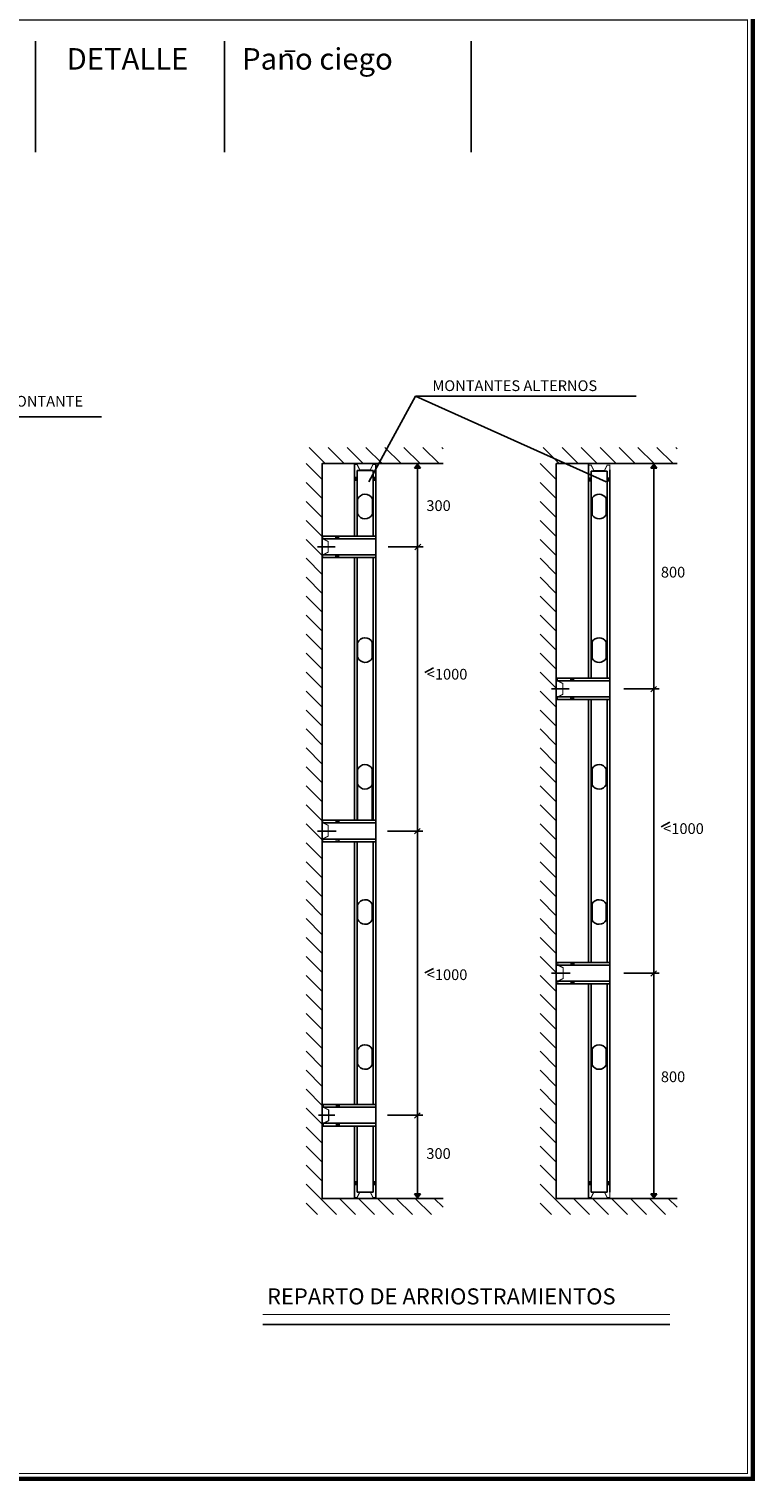
# Model space of a CAD drawing. Extents: x -4 to 2081, y -3545 to 274.
# Drawn here: x 654 to 789, y -2726 to -2457 of the extents above; entities that cross this region are included whole.
import ezdxf
from ezdxf.enums import TextEntityAlignment as Align

# ---------------------------------------------------------------- set-up
doc = ezdxf.new("R2010")
doc.units = 0
doc.header["$MEASUREMENT"] = 0
doc.layers.get('0').update_dxf_attribs({"color": 1, "linetype": 'CONTINUOUS'})
for name, color, linetype in [('COTAS', 2, 'CONTINUOUS'), ('DIBUJO', 7, 'CONTINUOUS'), ('TEXTO', 1, 'CONTINUOUS')]:
    doc.layers.add(name, color=color, linetype=linetype)
doc.styles.add('CABECERA', font='simplex', dxfattribs={"height": 4})
doc.styles.add('ETIQUETA', font='simplex', dxfattribs={"height": 3})
doc.styles.add('LISTA', font='simplex', dxfattribs={"height": 2})

# ---------------------------------------------------------------- blocks, each defined once
blk = doc.blocks.new('*X229')
at = {"color": 0}
for p, q in [((316.3, 189.29), (313.3, 192.29)), ((319.83, 189.29), (316.83, 192.29)), ((323.37, 189.29), (320.37, 192.29)), ((326.9, 189.29), (323.9, 192.29)), ((330.44, 189.29), (327.44, 192.29)), ((333.97, 189.29), (330.97, 192.29)), ((337.51, 189.29), (334.51, 192.29)), ((338.26, 192.07), (338.04, 192.29)), ((315.73, 186.31), (312.73, 189.31)), ((315.73, 182.78), (312.73, 185.78)), ((315.73, 179.24), (312.73, 182.24)), ((315.73, 175.71), (312.73, 178.71)), ((315.73, 172.17), (312.73, 175.17)), ((315.73, 168.64), (312.73, 171.64)), ((315.73, 165.1), (312.73, 168.1)), ((315.73, 161.57), (312.73, 164.57)), ((315.73, 158.03), (312.73, 161.03)), ((315.73, 154.49), (312.73, 157.49)), ((315.73, 150.96), (312.73, 153.96)), ((315.73, 147.42), (312.73, 150.42)), ((315.73, 143.89), (312.73, 146.89)), ((315.73, 140.35), (312.73, 143.35)), ((315.73, 136.82), (312.73, 139.82)), ((315.73, 133.28), (312.73, 136.28)), ((315.73, 129.75), (312.73, 132.75)), ((315.73, 126.21), (312.73, 129.21)), ((315.73, 122.67), (312.73, 125.67)), ((315.73, 119.14), (312.73, 122.14)), ((315.73, 115.6), (312.73, 118.6)), ((315.73, 112.07), (312.73, 115.07)), ((315.73, 108.53), (312.73, 111.53)), ((315.73, 105), (312.73, 108)), ((315.73, 101.46), (312.73, 104.46)), ((315.73, 97.93), (312.73, 100.93)), ((315.73, 94.39), (312.73, 97.39)), ((315.73, 90.86), (312.73, 93.86)), ((315.73, 87.32), (312.73, 90.32)), ((315.73, 83.78), (312.73, 86.78)), ((315.73, 80.25), (312.73, 83.25)), ((315.73, 76.71), (312.73, 79.71)), ((315.73, 73.18), (312.73, 76.18)), ((315.73, 69.64), (312.73, 72.64)), ((315.73, 66.11), (312.73, 69.11)), ((315.73, 62.57), (312.73, 65.57)), ((315.73, 59.04), (312.73, 62.04)), ((315.73, 55.5), (312.73, 58.5)), ((318.41, 49.29), (312.73, 54.96)), ((314.87, 49.29), (312.73, 51.43)), ((321.95, 49.29), (318.95, 52.29)), ((325.48, 49.29), (322.48, 52.29)), ((329.02, 49.29), (326.02, 52.29)), ((332.55, 49.29), (329.55, 52.29)), ((336.09, 49.29), (333.09, 52.29)), ((338.26, 50.65), (336.62, 52.29))]:
    blk.add_line(p, q, dxfattribs=at)
blk = doc.blocks.new('PROTO')
for points, const_width in [([(0, 0), (0, 273), (396, 273), (396, 0), (0, 0)], 0.8), ([(1, 1), (1, 272), (395, 272), (395, 1), (1, 1)], 0.2)]:
    blk.add_lwpolyline(points, close=True, dxfattribs=dict(const_width=const_width))

msp = doc.modelspace()

# ---------------------------------------------------------------- linework, layer by layer
at = {"layer": 'COTAS'}
for p, q in [((725.95575, -2538.58616), (726.50628, -2537.8215)), ((726.54179, -2538.58616), (725.95575, -2538.58616)), ((726.47076, -2538.58616), (727.0568, -2538.58616)), ((727.0568, -2538.58616), (726.50628, -2537.8215)), ((726.50628, -2537.99796), (726.50628, -2673.84341)), ((769.99794, -2538.58616), (770.54846, -2537.8215)), ((770.58398, -2538.58616), (769.99794, -2538.58616)), ((770.51295, -2538.58616), (771.09899, -2538.58616)), ((771.09899, -2538.58616), (770.54846, -2537.8215)), ((770.54846, -2537.87056), (770.54846, -2673.84341)), ((721.01466, -2553.21479), (727.58547, -2553.21479)), ((726.02815, -2553.76006), (727.09369, -2552.75172)), ((727.87019, -2576.64142), (729.4685, -2575.79571)), ((727.87019, -2576.64142), (729.4685, -2575.79571)), ((764.95878, -2579.71479), (771.52959, -2579.71479)), ((769.97227, -2580.26006), (771.0378, -2579.25172)), ((771.92604, -2605.4279), (773.52434, -2604.5822)), ((720.91659, -2606.21479), (727.4874, -2606.21479)), ((725.93008, -2606.76006), (726.99561, -2605.75172)), ((727.87019, -2632.66936), (729.4685, -2631.82365)), ((764.95878, -2632.71479), (771.52959, -2632.71479)), ((769.97227, -2633.26006), (771.0378, -2632.25172)), ((720.91659, -2659.21479), (727.4874, -2659.21479)), ((725.93008, -2659.76006), (726.99561, -2658.75172)), ((725.95575, -2673.84341), (726.50628, -2674.60807)), ((726.54179, -2673.84341), (725.95575, -2673.84341)), ((726.47076, -2673.84341), (727.0568, -2673.84341)), ((727.0568, -2673.84341), (726.50628, -2674.60807)), ((770.58398, -2673.84341), (769.99794, -2673.84341)), ((769.99794, -2673.84341), (770.54846, -2674.60807)), ((770.51295, -2673.84341), (771.09899, -2673.84341)), ((771.09899, -2673.84341), (770.54846, -2674.60807))]:
    msp.add_line(p, q, dxfattribs=at)
for points in [[(726.50628, -2537.8215), (725.95575, -2538.58616), (727.0568, -2538.58616)], [(770.54846, -2537.8215), (769.99794, -2538.58616), (771.09899, -2538.58616)], [(726.50628, -2674.60807), (725.95575, -2673.84341), (727.0568, -2673.84341)], [(770.54846, -2674.60807), (769.99794, -2673.84341), (771.09899, -2673.84341)]]:
    msp.add_solid(points, dxfattribs=at)
at = {"layer": 'DIBUJO'}
for p, q in [((714.73133, -2551.21479), (714.73133, -2537.71479)), ((715.23133, -2551.21479), (715.23133, -2539.02182)), ((715.23133, -2539.02182), (718.23133, -2539.02182)), ((718.23133, -2551.21479), (718.23133, -2539.02182)), ((718.73133, -2674.71479), (718.73133, -2537.71479)), ((758.34085, -2577.71479), (758.34085, -2537.71479)), ((758.84085, -2539.08706), (761.84085, -2539.08706)), ((758.84085, -2577.71479), (758.84085, -2539.08706)), ((761.84085, -2577.71479), (761.84085, -2539.08706)), ((762.34085, -2673.53825), (762.34085, -2538.89133)), ((715.34094, -2547.05986), (715.34094, -2544.35896)), ((718.09432, -2547.12331), (718.09432, -2544.29552)), ((759.07376, -2547.29981), (759.07376, -2544.11901)), ((761.63534, -2547.25483), (761.63534, -2544.16399)), ((711.15636, -2553.21479), (707.85448, -2553.21479)), ((708.73133, -2551.21479), (718.73133, -2551.21479)), ((708.73133, -2551.71479), (718.73133, -2551.71479)), ((708.73133, -2554.71479), (718.73133, -2554.71479)), ((708.73133, -2555.21479), (718.73133, -2555.21479)), ((714.73133, -2604.21479), (714.73133, -2555.21479)), ((715.23133, -2604.21479), (715.23133, -2555.21479)), ((718.23133, -2604.21479), (718.23133, -2555.21479)), ((715.34094, -2573.82656), (715.34094, -2571.12566)), ((718.08062, -2573.919), (718.08062, -2571.03322)), ((759.07376, -2574.06651), (759.07376, -2570.88571)), ((761.63534, -2574.02153), (761.63534, -2570.93069)), ((752.34085, -2577.71479), (762.34085, -2577.71479)), ((754.76588, -2579.71479), (751.464, -2579.71479)), ((752.34085, -2578.21479), (762.34085, -2578.21479)), ((752.34085, -2581.21479), (762.34085, -2581.21479)), ((752.34085, -2581.71479), (762.34085, -2581.71479)), ((758.34085, -2630.71479), (758.34085, -2581.71479)), ((758.84085, -2630.71479), (758.84085, -2581.71479)), ((761.84085, -2630.71479), (761.84085, -2581.71479)), ((715.34094, -2604.21479), (715.34094, -2594.76061)), ((718.08062, -2604.21479), (718.08062, -2594.66816)), ((759.06006, -2597.67941), (759.06006, -2594.5427)), ((761.66274, -2597.6076), (761.66274, -2594.61451)), ((708.73133, -2604.21479), (718.73133, -2604.21479)), ((708.73133, -2604.71479), (718.73133, -2604.71479)), ((711.33447, -2606.21479), (707.84078, -2606.21479)), ((708.73133, -2607.71479), (718.73133, -2607.71479)), ((708.73133, -2608.21479), (718.73133, -2608.21479)), ((714.73133, -2657.21479), (714.73133, -2608.21479)), ((715.23133, -2657.21479), (715.23133, -2608.21479)), ((718.23133, -2657.21479), (718.23133, -2608.21479)), ((715.34094, -2622.66233), (715.34094, -2619.96143)), ((718.06692, -2622.78226), (718.06692, -2619.8415)), ((759.06006, -2622.88023), (759.06006, -2619.74352)), ((761.66274, -2622.80842), (761.66274, -2619.81533)), ((752.34085, -2630.71479), (762.34085, -2630.71479)), ((752.34085, -2631.21479), (762.34085, -2631.21479)), ((754.94399, -2632.71479), (751.4503, -2632.71479)), ((752.34085, -2634.21479), (762.34085, -2634.21479)), ((752.34085, -2634.71479), (762.34085, -2634.71479)), ((758.34085, -2674.71479), (758.34085, -2634.71479)), ((758.84085, -2673.53825), (758.84085, -2634.71479)), ((761.84085, -2673.53825), (761.84085, -2634.71479)), ((715.34094, -2649.70632), (715.34094, -2647.00542)), ((718.06692, -2649.82625), (718.06692, -2646.88548)), ((759.03266, -2649.87739), (759.03266, -2646.83435)), ((761.64904, -2649.87739), (761.64904, -2646.83435)), ((708.73133, -2657.21479), (718.73133, -2657.21479)), ((708.73133, -2657.71479), (718.73133, -2657.71479)), ((711.08786, -2659.21479), (708.07369, -2659.21479)), ((708.73133, -2660.71479), (718.73133, -2660.71479)), ((708.73133, -2661.21479), (718.73133, -2661.21479)), ((714.73133, -2674.71479), (714.73133, -2661.21479)), ((715.23133, -2673.53825), (715.23133, -2661.21479)), ((718.23133, -2673.53825), (718.23133, -2661.21479)), ((715.23133, -2673.53825), (718.23133, -2673.53825)), ((758.84085, -2673.53825), (761.84085, -2673.53825))]:
    msp.add_line(p, q, dxfattribs=at)
for points in [[(731.25538, -2674.71479), (708.73133, -2674.71479), (708.73133, -2537.71479), (731.25538, -2537.71479)], [(774.8649, -2674.71479), (752.34085, -2674.71479), (752.34085, -2537.71479), (774.8649, -2537.71479)]]:
    msp.add_lwpolyline(points, dxfattribs=at)
at = {"layer": 'DIBUJO', "const_width": 0.2}
for points in [[(718.48133, -2540.14926), (718.48133, -2540.848), (718.73133, -2540.848), (718.73133, -2537.848), (718.23133, -2537.848), (717.73133, -2538.848), (715.73133, -2538.848), (715.23133, -2537.848), (714.73133, -2537.848), (714.73133, -2540.848), (714.98133, -2540.848), (714.98133, -2540.14926)], [(762.09085, -2540.28194), (762.09085, -2540.98068), (762.34085, -2540.98068), (762.34085, -2537.98068), (761.84085, -2537.98068), (761.34085, -2538.98068), (759.34085, -2538.98068), (758.84085, -2537.98068), (758.34085, -2537.98068), (758.34085, -2540.98068), (758.59085, -2540.98068), (758.59085, -2540.28194)], [(711.14158, -2551.46479), (711.84032, -2551.46479), (711.84032, -2551.21479), (708.84032, -2551.21479), (708.84032, -2551.71479), (709.84032, -2552.21479), (709.84032, -2554.21479), (708.84032, -2554.71479), (708.84032, -2555.21479), (711.84032, -2555.21479), (711.84032, -2554.96479), (711.14158, -2554.96479)], [(754.89591, -2577.96479), (755.59465, -2577.96479), (755.59465, -2577.71479), (752.59465, -2577.71479), (752.59465, -2578.21479), (753.59465, -2578.71479), (753.59465, -2580.71479), (752.59465, -2581.21479), (752.59465, -2581.71479), (755.59465, -2581.71479), (755.59465, -2581.46479), (754.89591, -2581.46479)], [(711.17791, -2604.40423), (711.87665, -2604.40423), (711.87665, -2604.15423), (708.87665, -2604.15423), (708.87665, -2604.65423), (709.87665, -2605.15423), (709.87665, -2607.15423), (708.87665, -2607.65423), (708.87665, -2608.15423), (711.87665, -2608.15423), (711.87665, -2607.90423), (711.17791, -2607.90423)], [(754.95697, -2630.96479), (755.65571, -2630.96479), (755.65571, -2630.71479), (752.65571, -2630.71479), (752.65571, -2631.21479), (753.65571, -2631.71479), (753.65571, -2633.71479), (752.65571, -2634.21479), (752.65571, -2634.71479), (755.65571, -2634.71479), (755.65571, -2634.46479), (754.95697, -2634.46479)], [(711.25057, -2657.46479), (711.94931, -2657.46479), (711.94931, -2657.21479), (708.94931, -2657.21479), (708.94931, -2657.71479), (709.94931, -2658.21479), (709.94931, -2660.21479), (708.94931, -2660.71479), (708.94931, -2661.21479), (711.94931, -2661.21479), (711.94931, -2660.96479), (711.25057, -2660.96479)], [(718.48133, -2672.2682), (718.48133, -2671.56946), (718.73133, -2671.56946), (718.73133, -2674.56946), (718.23133, -2674.56946), (717.73133, -2673.56946), (715.73133, -2673.56946), (715.23133, -2674.56946), (714.73133, -2674.56946), (714.73133, -2671.56946), (714.98133, -2671.56946), (714.98133, -2672.2682)], [(762.09085, -2672.25609), (762.09085, -2671.55735), (762.34085, -2671.55735), (762.34085, -2674.55735), (761.84085, -2674.55735), (761.34085, -2673.55735), (759.34085, -2673.55735), (758.84085, -2674.55735), (758.34085, -2674.55735), (758.34085, -2671.55735), (758.59085, -2671.55735), (758.59085, -2672.25609)]]:
    msp.add_lwpolyline(points, dxfattribs=at)
at = {"layer": 'DIBUJO'}
for centre, start, end in [((716.73133, -2544.92182), 24.6789548, 157.9610959), ((760.34085, -2544.92182), 30.3457515, 147.6424542), ((716.73133, -2546.49701), 202.0389041, 335.3210452), ((760.34085, -2546.49701), 212.3575458, 329.6542485), ((716.73133, -2571.68851), 25.9039371, 157.9610959), ((760.34085, -2571.68851), 30.3457515, 147.6424542), ((716.73133, -2573.26371), 202.0389041, 334.0960629), ((760.34085, -2573.26371), 212.3575458, 329.6542485), ((716.73133, -2595.32346), 25.9039371, 157.9610959), ((760.34085, -2595.32346), 28.205258, 148.6338616), ((716.73133, -2596.89865), 202.0389041, 334.0960629), ((760.34085, -2596.89865), 211.3661384, 331.794742), ((716.73133, -2620.52428), 27.0772112, 157.9610959), ((760.34085, -2620.52428), 28.205258, 148.6338616), ((716.73133, -2622.09948), 202.0389041, 332.9227888), ((760.34085, -2622.09948), 211.3661384, 331.794742), ((716.73133, -2647.56827), 27.0772112, 157.9610959), ((760.34085, -2647.56827), 29.2933294, 150.7066706), ((716.73133, -2649.14346), 202.0389041, 332.9227888), ((760.34085, -2649.14346), 209.2933294, 330.7066706)]:
    msp.add_arc(centre, 1.5, start, end, dxfattribs=at)
at = {"layer": 'TEXTO'}
for p, q in [((655.32773, -2458.91454), (655.32773, -2479.61804)), ((690.53027, -2458.91454), (690.53027, -2479.61804)), ((736.48009, -2458.91454), (736.48009, -2479.61804)), ((701.75881, -2460.81739), (703.72595, -2460.81739)), ((726.11759, -2525.10835), (717.43131, -2541.10965)), ((767.21987, -2525.10835), (726.11759, -2525.10835)), ((726.11759, -2525.10835), (761.68477, -2541.10965)), ((667.62905, -2528.97411), (647.87255, -2528.97411)), ((697.67482, -2698.23555), (773.53592, -2698.23555))]:
    msp.add_line(p, q, dxfattribs=at)
at = {"layer": 'TEXTO', "const_width": 0.2}
msp.add_lwpolyline([(697.67482, -2696.35976), (773.53592, -2696.35976)], dxfattribs=at)

# ---------------------------------------------------------------- block references
msp.add_blockref('PROTO', (393, -2727))
at = {"layer": 'DIBUJO'}
for p in [(393, -2727), (436.60952, -2727)]:
    msp.add_blockref('*X229', p, dxfattribs=at)

# ---------------------------------------------------------------- texts
at = {"layer": 'COTAS', "style": 'LISTA'}
for p in [(730.42025, -2545.80251), (730.42025, -2666.60818)]:
    msp.add_text('300', height=2, dxfattribs=at).set_placement(p, align=Align.MIDDLE)
for s, p in [('800', (771.84407, -2558.94667)), ('<1000', (728.22537, -2577.97503)), ('<1000', (728.22537, -2577.97503)), ('<1000', (772.28122, -2606.76152)), ('<1000', (728.22537, -2634.00297)), ('800', (771.84407, -2653.03132))]:
    msp.add_text(s, height=2, dxfattribs=at).set_placement(p)
at = {"layer": 'TEXTO'}
for s, height, style, p in [('DETALLE', 4, 'CABECERA', (661.1179, -2464.24186)), ('Pano ciego', 4, 'CABECERA', (693.81916, -2464.24186)), ('MONTANTES ALTERNOS', 2, 'LISTA', (729.28247, -2524.17861)), ('MONTANTE', 2, 'LISTA', (649.46184, -2527.08201)), ('REPARTO DE ARRIOSTRAMIENTOS', 3, 'ETIQUETA', (698.45576, -2694.48397))]:
    msp.add_text(s, height=height, dxfattribs=dict(at, style=style)).set_placement(p)

doc.saveas('drawing.dxf')
